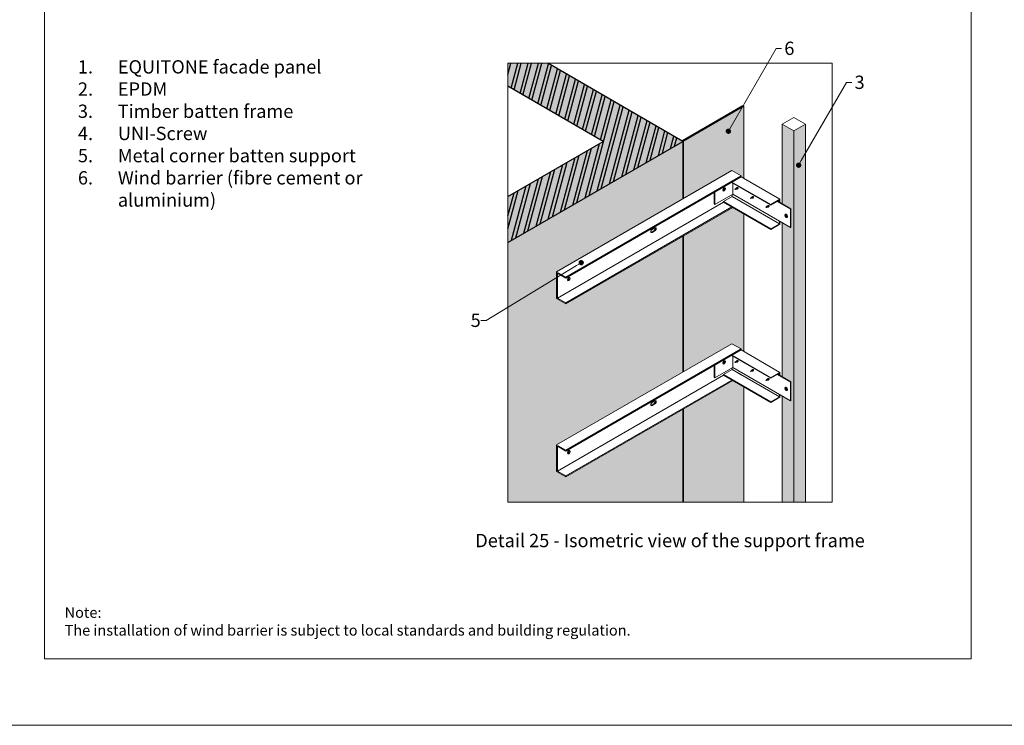
# Model space of a CAD drawing. Units: inches. Extents: x -8427 to 8781, y 20070 to 21160.
# Drawn here: x 3540 to 4280, y 20100 to 20630 of the extents above; entities that cross this region are included whole.
import ezdxf
from ezdxf import colors
from ezdxf.entities.mleader import LeaderData, LeaderLine
from ezdxf.math import Vec2, Vec3

# ---------------------------------------------------------------- set-up
doc = ezdxf.new("R2010")
doc.units = ezdxf.units.IN
doc.header["$LTSCALE"] = 0.25
doc.header["$MEASUREMENT"] = 0
doc.layers.add('Etex-0-Viewports', color=2, linetype='Continuous', lineweight=9, plot=False)
doc.layers.add('Etex-Framing Fixing elements', color=7, linetype='Continuous', lineweight=13)
doc.layers.add('Etex-Solid Hatch timber', color=7, linetype='Continuous', true_color=0xffd1a3)
doc.layers.add('Etex-Solid Hatch wall (masonry-concrete)', color=7, linetype='Continuous', true_color=0xe8e8e8)
for name, color, linetype in [('Etex-Text-annotations', 7, 'Continuous'), ('Etex-Text-legends-EN', 7, 'Continuous'), ('Etex-Wall structure masonry', 252, 'Continuous')]:
    doc.layers.add(name, color=color, linetype=linetype)
doc.styles.add('style Equitone', font='trebuc.ttf')

# ---------------------------------------------------------------- blocks, each defined once
blk = doc.blocks.new('_Dot')
at = {"color": 0, "linetype": 'ByBlock', "lineweight": -2}
blk.add_line((-0.5, 0), (-1, 0), dxfattribs=at)
at = {"color": 0, "linetype": 'ByBlock', "const_width": 0.5}
blk.add_lwpolyline([(-0.25, 0, 1), (0.25, 0, 1)], format="xyb", close=True, dxfattribs=at)

msp = doc.modelspace()

# ---------------------------------------------------------------- hatches: boundary and pattern name
at = {"layer": 'Etex-Framing Fixing elements', "ltscale": 100, "true_color": 0xc7c8ca}
h = msp.add_hatch(color=9, dxfattribs=at)
h.dxf.hatch_style = 1
h.paths.add_polyline_path([(4083.78, 20565.31), (4038.53, 20539.19), (4038.53, 20496.02), (4074.87, 20517), (4081.79, 20513), (4081.79, 20512.31), (4083.78, 20511.16)])
h.paths.add_polyline_path([(4083.78, 20484.55), (4075.47, 20489.35), (4038.53, 20468.02), (4038.53, 20366.02), (4074.87, 20387), (4081.79, 20383), (4081.79, 20382.31), (4083.78, 20381.16)])
h.paths.add_polyline_path([(4038.53, 20267.91), (4083.78, 20267.91), (4083.78, 20354.55), (4075.47, 20359.35), (4038.53, 20338.02)])
at = {"layer": 'Etex-Solid Hatch timber', "ltscale": 100}
h = msp.add_hatch(color=256, dxfattribs=at)
h.dxf.hatch_style = 1
h.paths.add_polyline_path([(4121.4, 20546.8), (4112.74, 20551.8), (4112.74, 20492.11), (4119.24, 20488.36), (4119.24, 20474.4), (4118.84, 20474.17), (4112.74, 20477.69), (4112.74, 20362.11), (4119.24, 20358.36), (4119.24, 20344.4), (4118.84, 20344.17), (4112.74, 20347.69), (4112.74, 20267.91), (4121.4, 20267.91)])
h.paths.add_polyline_path([(4130.06, 20551.8), (4121.4, 20546.8), (4121.4, 20267.91), (4130.06, 20267.91)])
at = {"layer": 'Etex-Solid Hatch wall (masonry-concrete)', "ltscale": 100}
h = msp.add_hatch(color=256, dxfattribs=at)
h.dxf.hatch_style = 1
h.paths.add_polyline_path([(3936.53, 20597.62), (3906.53, 20597.62), (3906.53, 20580.3), (3978.13, 20538.96), (3906.53, 20497.62), (3906.53, 20462.98), (4038.13, 20538.96)])
h = msp.add_hatch(color=256, dxfattribs=at)
h.dxf.hatch_style = 1
h.paths.add_polyline_path([(3906.53, 20267.91), (4038.13, 20267.91), (4038.13, 20337.79), (3950.06, 20286.94), (3943.13, 20290.94), (3943.13, 20310.94), (4038.13, 20365.79), (4038.13, 20467.79), (3950.06, 20416.94), (3943.13, 20420.94), (3943.13, 20440.94), (4038.13, 20495.79), (4038.13, 20538.96), (3906.53, 20462.98)])
at = {"layer": 'Etex-Wall structure masonry', "transparency": 33554687}
h = msp.add_hatch(dxfattribs=at)
h.set_pattern_fill('ANSI32', color=256, scale=20, angle=30)
h.set_pattern_definition([(75, (-4160.9456, 19294.5384), (-7.244444, 1.941143), []), (75, (-4157.884, 19296.306), (-7.244444, 1.941143), [])])
h.paths.add_polyline_path([(3906.53, 20497.62), (3906.53, 20462.98), (4037.73, 20538.73), (4037.73, 20539.19), (3936.53, 20597.62), (3906.53, 20597.62), (3906.53, 20580.3), (3978.13, 20538.96)])

# ---------------------------------------------------------------- linework, layer by layer
at = {"layer": 'Etex-0-Viewports', "ltscale": 100}
for points in [[(8780.53, 21160.34), (-8427.47, 21160.34), (-8427.47, 20100.34), (8780.53, 20100.34)], [(3558.53, 21110.34), (4254.53, 21110.34), (4254.53, 20150.34), (3558.53, 20150.34)]]:
    msp.add_lwpolyline(points, close=True, dxfattribs=at)
at = {"layer": 'Etex-Framing Fixing elements', "ltscale": 100}
for p, q in [((4037.73, 20539.65), (4082.98, 20565.77)), ((4038.53, 20539.19), (4083.78, 20565.31)), ((4083.78, 20565.31), (4082.98, 20565.77)), ((4083.78, 20565.31), (4083.78, 20511.16)), ((4112.74, 20551.8), (4121.4, 20556.8)), ((4121.4, 20546.8), (4112.74, 20551.8)), ((4112.74, 20551.8), (4112.74, 20492.11)), ((4121.4, 20556.8), (4130.06, 20551.8)), ((4130.06, 20551.8), (4121.4, 20556.8)), ((4130.06, 20551.8), (4121.4, 20546.8)), ((4130.06, 20551.8), (4130.06, 20267.91)), ((4121.4, 20546.8), (4121.4, 20267.91)), ((4037.73, 20539.65), (4038.53, 20539.19)), ((4037.73, 20539.65), (4037.73, 20539.19)), ((4038.13, 20538.96), (4038.13, 20495.79)), ((4038.53, 20539.19), (4038.53, 20496.02)), ((4074.87, 20517), (3943.13, 20440.94)), ((4074.87, 20517), (4081.79, 20513)), ((4081.79, 20513), (3950.06, 20436.94)), ((4081.79, 20512.31), (3950.06, 20436.25)), ((4074.47, 20508.07), (4104.07, 20490.98)), ((4074.87, 20508.31), (4104.07, 20491.45)), ((4075.47, 20507.5), (4075.47, 20499.21)), ((4081.79, 20513), (4081.79, 20512.31)), ((4081.79, 20512.31), (4111, 20495.45)), ((4061.61, 20500.65), (4061.61, 20491.67)), ((4062.01, 20500.88), (4062.01, 20491.44)), ((4062.01, 20491.44), (4075.47, 20499.21)), ((4068.5, 20502.68), (4068.57, 20502.52)), ((4068.93, 20503.43), (4069.11, 20503.45)), ((4075.07, 20498.98), (4075.07, 20497.58)), ((4075.47, 20499.21), (4118.84, 20474.17)), ((4077.13, 20502.76), (4078.52, 20503.54)), ((4077.41, 20503.08), (4077.93, 20503.67)), ((4077.53, 20502.84), (4078.28, 20502.99)), ((4077.93, 20503.67), (4078.43, 20503.96)), ((4078.52, 20503.54), (4077.93, 20503.67)), ((4078.28, 20502.99), (4078.68, 20503.13)), ((4068.54, 20493.35), (3943.73, 20421.29)), ((4061.61, 20491.67), (4062.01, 20491.44)), ((4068.54, 20493.81), (4075.07, 20497.58)), ((4068.54, 20493.81), (4104.07, 20473.29)), ((4068.54, 20493.35), (4068.54, 20493.81)), ((4068.54, 20493.35), (4104.07, 20472.83)), ((4075.07, 20497.58), (4110.6, 20477.06)), ((4075.47, 20497.35), (4081.79, 20493.69)), ((4088.78, 20496.03), (4090.17, 20496.81)), ((4089.06, 20496.35), (4089.58, 20496.94)), ((4089.18, 20496.11), (4089.93, 20496.26)), ((4089.58, 20496.94), (4090.08, 20497.24)), ((4090.17, 20496.81), (4089.58, 20496.94)), ((4089.93, 20496.26), (4090.33, 20496.4)), ((4104.07, 20491.45), (4111, 20495.45)), ((4104.07, 20490.98), (4110.6, 20494.75)), ((4104.07, 20491.45), (4104.07, 20490.98)), ((4108.98, 20493.82), (4118.84, 20488.13)), ((4109.38, 20494.05), (4119.24, 20488.36)), ((4110.6, 20494.75), (4110.6, 20493.35)), ((4111, 20495.45), (4111, 20494.98)), ((4111, 20494.98), (4111, 20493.12)), ((4074.87, 20489.69), (3950.06, 20417.64)), ((4075.47, 20489.35), (3950.06, 20416.94)), ((4083.78, 20484.55), (4083.78, 20381.16)), ((4100.43, 20489.28), (4101.82, 20490.05)), ((4100.71, 20489.59), (4101.23, 20490.19)), ((4100.83, 20489.36), (4101.58, 20489.51)), ((4101.23, 20490.19), (4101.73, 20490.48)), ((4101.82, 20490.05), (4101.23, 20490.19)), ((4101.58, 20489.51), (4101.98, 20489.65)), ((4118.84, 20488.13), (4119.24, 20488.36)), ((4118.84, 20488.13), (4118.84, 20474.17)), ((4119.24, 20488.36), (4119.24, 20474.4)), ((4104.07, 20473.29), (4110.6, 20477.06)), ((4104.07, 20472.83), (4111, 20476.83)), ((4110.6, 20478.93), (4110.6, 20477.06)), ((4111, 20478.7), (4111, 20477.29)), ((4111, 20476.83), (4111, 20477.29)), ((4112.74, 20477.69), (4112.74, 20362.11)), ((4115.64, 20483.55), (4115.46, 20483.57)), ((4116.07, 20482.8), (4116, 20482.64)), ((4016.38, 20472.05), (4014.31, 20470.86)), ((4016.98, 20474.07), (4014.91, 20472.87)), ((4016.98, 20471.7), (4014.91, 20470.51)), ((4104.07, 20472.83), (4104.07, 20473.29)), ((4118.84, 20474.17), (4119.24, 20474.4)), ((4038.13, 20467.79), (4038.13, 20365.79)), ((4038.53, 20468.02), (4038.53, 20366.02)), ((3943.13, 20440.94), (3943.13, 20420.94)), ((3943.13, 20440.94), (3950.06, 20436.94)), ((3943.73, 20439.9), (3943.73, 20421.29)), ((3943.73, 20439.9), (3950.06, 20436.25)), ((3950.06, 20436.94), (3950.06, 20436.25)), ((3943.13, 20420.94), (3950.06, 20416.94)), ((3943.73, 20421.29), (3950.06, 20417.64)), ((3950.06, 20417.64), (3950.06, 20416.94)), ((4074.87, 20387), (3943.13, 20310.94)), ((4081.79, 20383), (3950.06, 20306.94)), ((4081.79, 20382.31), (3950.06, 20306.25)), ((4074.87, 20387), (4081.79, 20383)), ((4081.79, 20383), (4081.79, 20382.31)), ((4081.79, 20382.31), (4111, 20365.45)), ((4068.93, 20373.43), (4069.11, 20373.45)), ((4074.47, 20378.07), (4104.07, 20360.98)), ((4074.87, 20378.31), (4104.07, 20361.45)), ((4075.47, 20377.5), (4075.47, 20369.21)), ((4077.13, 20372.76), (4078.52, 20373.54)), ((4077.41, 20373.08), (4077.93, 20373.67)), ((4077.53, 20372.84), (4078.28, 20372.99)), ((4077.93, 20373.67), (4078.43, 20373.96)), ((4078.52, 20373.54), (4077.93, 20373.67)), ((4078.28, 20372.99), (4078.68, 20373.13)), ((4061.61, 20370.65), (4061.61, 20361.67)), ((4062.01, 20370.88), (4062.01, 20361.44)), ((4062.01, 20361.44), (4075.47, 20369.21)), ((4068.5, 20372.68), (4068.57, 20372.52)), ((4068.54, 20363.81), (4075.07, 20367.58)), ((4075.07, 20368.98), (4075.07, 20367.58)), ((4075.07, 20367.58), (4110.6, 20347.06)), ((4075.47, 20369.21), (4118.84, 20344.17)), ((4075.47, 20367.35), (4081.79, 20363.69)), ((4088.78, 20366.03), (4090.17, 20366.81)), ((4089.06, 20366.35), (4089.58, 20366.94)), ((4089.18, 20366.11), (4089.93, 20366.26)), ((4089.58, 20366.94), (4090.08, 20367.24)), ((4090.17, 20366.81), (4089.58, 20366.94)), ((4089.93, 20366.26), (4090.33, 20366.4)), ((4104.07, 20361.45), (4111, 20365.45)), ((4111, 20365.45), (4111, 20364.98)), ((4068.54, 20363.35), (3943.73, 20291.29)), ((4074.87, 20359.69), (3950.06, 20287.64)), ((4075.47, 20359.35), (3950.06, 20286.94)), ((4061.61, 20361.67), (4062.01, 20361.44)), ((4068.54, 20363.81), (4104.07, 20343.29)), ((4068.54, 20363.35), (4068.54, 20363.81)), ((4068.54, 20363.35), (4104.07, 20342.83)), ((4100.43, 20359.28), (4101.82, 20360.05)), ((4100.71, 20359.59), (4101.23, 20360.19)), ((4100.83, 20359.36), (4101.58, 20359.51)), ((4101.23, 20360.19), (4101.73, 20360.48)), ((4101.82, 20360.05), (4101.23, 20360.19)), ((4101.58, 20359.51), (4101.98, 20359.65)), ((4104.07, 20360.98), (4110.6, 20364.75)), ((4104.07, 20361.45), (4104.07, 20360.98)), ((4108.98, 20363.82), (4118.84, 20358.13)), ((4109.38, 20364.05), (4119.24, 20358.36)), ((4110.6, 20364.75), (4110.6, 20363.35)), ((4111, 20364.98), (4111, 20363.12)), ((4118.84, 20358.13), (4119.24, 20358.36)), ((4118.84, 20358.13), (4118.84, 20344.17)), ((4119.24, 20358.36), (4119.24, 20344.4)), ((4083.78, 20354.55), (4083.78, 20267.91)), ((4115.64, 20353.55), (4115.46, 20353.57)), ((4116.07, 20352.8), (4116, 20352.64)), ((4016.98, 20344.07), (4014.91, 20342.87)), ((4104.07, 20343.29), (4110.6, 20347.06)), ((4104.07, 20342.83), (4111, 20346.83)), ((4104.07, 20342.83), (4104.07, 20343.29)), ((4110.6, 20348.93), (4110.6, 20347.06)), ((4111, 20348.7), (4111, 20347.29)), ((4111, 20346.83), (4111, 20347.29)), ((4112.74, 20347.69), (4112.74, 20267.91)), ((4118.84, 20344.17), (4119.24, 20344.4)), ((4016.38, 20342.05), (4014.31, 20340.86)), ((4016.98, 20341.7), (4014.91, 20340.51)), ((4038.13, 20337.79), (4038.13, 20267.91)), ((4038.53, 20338.02), (4038.53, 20267.91)), ((3943.13, 20310.94), (3943.13, 20290.94)), ((3943.13, 20310.94), (3950.06, 20306.94)), ((3943.73, 20309.9), (3943.73, 20291.29)), ((3943.73, 20309.9), (3950.06, 20306.25)), ((3950.06, 20306.94), (3950.06, 20306.25)), ((3943.13, 20290.94), (3950.06, 20286.94)), ((3943.73, 20291.29), (3950.06, 20287.64)), ((3950.06, 20287.64), (3950.06, 20286.94))]:
    msp.add_line(p, q, dxfattribs=at)
at = {"layer": 'Etex-Framing Fixing elements', "transparency": 33554636}
for p, q in [((4077.13, 20502.76), (4077.41, 20503.08)), ((4077.13, 20502.76), (4077.53, 20502.84)), ((4078.43, 20503.96), (4078.5, 20504.01)), ((4078.5, 20504.01), (4078.7, 20504.12)), ((4078.81, 20503.28), (4078.85, 20503.3)), ((4078.91, 20504.24), (4079.07, 20504.34)), ((4079.19, 20503.49), (4079.33, 20503.57)), ((4088.78, 20496.03), (4089.06, 20496.35)), ((4088.78, 20496.03), (4089.18, 20496.11)), ((4090.08, 20497.24), (4090.16, 20497.28)), ((4090.16, 20497.28), (4090.35, 20497.39)), ((4090.47, 20496.55), (4090.5, 20496.57)), ((4090.56, 20497.52), (4090.72, 20497.61)), ((4090.84, 20496.77), (4090.98, 20496.85)), ((4100.43, 20489.28), (4100.71, 20489.59)), ((4100.43, 20489.28), (4100.83, 20489.36)), ((4101.73, 20490.48), (4101.8, 20490.53)), ((4101.8, 20490.53), (4101.99, 20490.64)), ((4102.11, 20489.79), (4102.15, 20489.81)), ((4102.21, 20490.76), (4102.37, 20490.85)), ((4102.49, 20490.01), (4102.63, 20490.09)), ((4077.13, 20372.76), (4077.41, 20373.08)), ((4077.13, 20372.76), (4077.53, 20372.84)), ((4078.43, 20373.96), (4078.5, 20374.01)), ((4078.5, 20374.01), (4078.7, 20374.12)), ((4078.81, 20373.28), (4078.85, 20373.3)), ((4078.91, 20374.24), (4079.07, 20374.34)), ((4079.19, 20373.49), (4079.33, 20373.57)), ((4088.78, 20366.03), (4089.06, 20366.35)), ((4088.78, 20366.03), (4089.18, 20366.11)), ((4090.08, 20367.24), (4090.16, 20367.28)), ((4090.16, 20367.28), (4090.35, 20367.39)), ((4090.47, 20366.55), (4090.5, 20366.57)), ((4090.56, 20367.52), (4090.72, 20367.61)), ((4090.84, 20366.77), (4090.98, 20366.85)), ((4100.43, 20359.28), (4100.71, 20359.59)), ((4100.43, 20359.28), (4100.83, 20359.36)), ((4101.73, 20360.48), (4101.8, 20360.53)), ((4101.8, 20360.53), (4101.99, 20360.64)), ((4102.11, 20359.79), (4102.15, 20359.81)), ((4102.21, 20360.76), (4102.37, 20360.85)), ((4102.49, 20360.01), (4102.63, 20360.09))]:
    msp.add_line(p, q, dxfattribs=at)
at = {"layer": 'Etex-Framing Fixing elements', "ltscale": 100}
msp.add_lwpolyline([(3906.53, 20597.62), (4150.23, 20597.62), (4150.23, 20267.91), (3906.53, 20267.91)], close=True, dxfattribs=at)
for centre, major_axis, start_param, end_param in [((4068.96, 20502.92), (0.7, 1.21), 1.892547, 7.541792), ((4068.76, 20503.03), (0.215, 0.372), 3.141593, 6.283185), ((4068.96, 20502.92), (0.296, 0.512), 2.721058, 6.70372), ((4068.96, 20372.92), (0.7, 1.21), 1.892547, 7.541792), ((4068.76, 20373.03), (0.215, 0.372), 3.141593, 6.283185), ((4068.96, 20372.92), (0.296, 0.512), 2.721058, 6.70372)]:
    msp.add_ellipse(centre, major_axis=major_axis, ratio=0.57735, start_param=start_param, end_param=end_param, dxfattribs=at)
for centre in [(4068.96, 20502.92), (4068.96, 20372.92)]:
    msp.add_ellipse(centre, major_axis=(0.7, 1.21), ratio=0.57735, dxfattribs=at)
at = {"layer": 'Etex-Framing Fixing elements', "transparency": 33554636, "extrusion": (0, 0, -1)}
for centre in [(4079.26, 20504), (4090.92, 20497.27), (4102.56, 20490.51), (4079.26, 20374), (4090.92, 20367.27), (4102.56, 20360.51)]:
    msp.add_ellipse(centre, major_axis=(-0.195, 0.338), ratio=0.57735, start_param=0, end_param=3.38799, dxfattribs=at)
at = {"layer": 'Etex-Framing Fixing elements', "ltscale": 100, "extrusion": (0, 0, -1)}
for centre in [(4115.61, 20483.03), (4115.61, 20353.03)]:
    msp.add_ellipse(centre, major_axis=(-0.7, 1.21), ratio=0.57735, dxfattribs=at)
for centre, major_axis, start_param, end_param in [((4115.61, 20483.03), (-0.7, 1.21), 1.892547, 7.541792), ((4115.61, 20483.03), (-0.296, 0.512), 2.721058, 6.70372), ((4115.8, 20483.15), (-0.215, 0.372), 3.141593, 6.283185), ((4115.61, 20353.03), (-0.7, 1.21), 1.892547, 7.541792), ((4115.61, 20353.03), (-0.296, 0.512), 2.721058, 6.70372), ((4115.8, 20353.15), (-0.215, 0.372), 3.141593, 6.283185)]:
    msp.add_ellipse(centre, major_axis=major_axis, ratio=0.57735, start_param=start_param, end_param=end_param, dxfattribs=at)
at = {"layer": 'Etex-Framing Fixing elements', "transparency": 33554687}
for centre, start_param, end_param in [((4014.92, 20471.7), 3.924088, 7.077938), ((4014.32, 20472.04), 6.71163, 7.077938), ((4015.95, 20472.29), 0.782496, 0.794753), ((4016.37, 20473.23), 7.065681, 8.998917), ((4016.97, 20472.88), 0.782496, 3.936346), ((3951.68, 20435.88), 6.71163, 8.998917), ((4016.37, 20343.23), 7.065681, 8.998917), ((4016.97, 20342.88), 0.782496, 3.936346), ((4014.92, 20341.7), 3.924088, 7.077938), ((4014.32, 20342.04), 6.71163, 7.077938), ((4015.95, 20342.29), 0.782496, 0.794753), ((3951.68, 20305.88), 6.71163, 8.998917)]:
    msp.add_ellipse(centre, major_axis=(-0.73, -1.25), ratio=0.578093, start_param=start_param, end_param=end_param, dxfattribs=at)
for centre in [(3952.28, 20435.53), (3952.28, 20305.53)]:
    msp.add_ellipse(centre, major_axis=(-0.73, -1.25), ratio=0.578093, dxfattribs=at)
at = {"layer": 'Etex-Framing Fixing elements', "transparency": 33554636}
for points, knots in [([(4078.68, 20503.13), (4078.86, 20503.07), (4079.02, 20503.12), (4079.11, 20503.25), (4079.2, 20503.38), (4079.22, 20503.6), (4079.16, 20503.81), (4079.1, 20504.02), (4078.97, 20504.21), (4078.85, 20504.29), (4078.73, 20504.37), (4078.62, 20504.35), (4078.58, 20504.24), (4078.57, 20504.19), (4078.57, 20504.13), (4078.59, 20504.06)], [3.21636, 3.21636, 3.21636, 3.21636, 4.255796, 4.255796, 4.255796, 5.319745, 5.319745, 5.319745, 6.383694, 6.383694, 6.383694, 7.447643, 7.447643, 7.447643, 7.920777, 7.920777, 7.920777, 7.920777]), ([(4078.7, 20504.12), (4078.71, 20504.13), (4078.73, 20504.13), (4078.75, 20504.12), (4078.82, 20504.1), (4078.92, 20503.98), (4078.97, 20503.83), (4079.02, 20503.68), (4079.01, 20503.5), (4078.94, 20503.39), (4078.92, 20503.35), (4078.89, 20503.32), (4078.85, 20503.3)], [-7.068583, -7.068583, -7.068583, -7.068583, -6.698272, -6.698272, -6.698272, -5.51711, -5.51711, -5.51711, -4.335948, -4.335948, -4.335948, -3.926991, -3.926991, -3.926991, -3.926991]), ([(4079.43, 20504.16), (4079.45, 20504.1), (4079.47, 20504.03), (4079.48, 20503.96), (4079.5, 20503.8), (4079.44, 20503.65), (4079.34, 20503.58), (4079.34, 20503.58), (4079.33, 20503.58), (4079.33, 20503.57)], [-11.942105, -11.942105, -11.942105, -11.942105, -11.422918, -11.422918, -11.422918, -10.241757, -10.241757, -10.241757, -10.210176, -10.210176, -10.210176, -10.210176]), ([(4090.33, 20496.4), (4090.51, 20496.35), (4090.67, 20496.39), (4090.76, 20496.52), (4090.86, 20496.65), (4090.87, 20496.87), (4090.81, 20497.08), (4090.75, 20497.29), (4090.63, 20497.48), (4090.5, 20497.56), (4090.38, 20497.65), (4090.27, 20497.63), (4090.24, 20497.52), (4090.22, 20497.47), (4090.22, 20497.4), (4090.24, 20497.33)], [3.21636, 3.21636, 3.21636, 3.21636, 4.255796, 4.255796, 4.255796, 5.319745, 5.319745, 5.319745, 6.383694, 6.383694, 6.383694, 7.447643, 7.447643, 7.447643, 7.920777, 7.920777, 7.920777, 7.920777]), ([(4090.35, 20497.39), (4090.36, 20497.4), (4090.38, 20497.4), (4090.4, 20497.39), (4090.47, 20497.37), (4090.57, 20497.25), (4090.62, 20497.1), (4090.67, 20496.95), (4090.67, 20496.77), (4090.6, 20496.66), (4090.57, 20496.62), (4090.54, 20496.59), (4090.5, 20496.57)], [-7.068583, -7.068583, -7.068583, -7.068583, -6.698272, -6.698272, -6.698272, -5.51711, -5.51711, -5.51711, -4.335948, -4.335948, -4.335948, -3.926991, -3.926991, -3.926991, -3.926991]), ([(4091.08, 20497.43), (4091.11, 20497.37), (4091.13, 20497.3), (4091.13, 20497.23), (4091.15, 20497.07), (4091.1, 20496.92), (4090.99, 20496.85), (4090.99, 20496.85), (4090.99, 20496.85), (4090.98, 20496.85)], [-11.942105, -11.942105, -11.942105, -11.942105, -11.422918, -11.422918, -11.422918, -10.241757, -10.241757, -10.241757, -10.210176, -10.210176, -10.210176, -10.210176]), ([(4101.98, 20489.65), (4102.15, 20489.59), (4102.32, 20489.63), (4102.41, 20489.77), (4102.5, 20489.9), (4102.52, 20490.12), (4102.46, 20490.33), (4102.4, 20490.53), (4102.27, 20490.72), (4102.15, 20490.81), (4102.03, 20490.89), (4101.92, 20490.87), (4101.88, 20490.76), (4101.87, 20490.71), (4101.87, 20490.65), (4101.89, 20490.57)], [3.21636, 3.21636, 3.21636, 3.21636, 4.255796, 4.255796, 4.255796, 5.319745, 5.319745, 5.319745, 6.383694, 6.383694, 6.383694, 7.447643, 7.447643, 7.447643, 7.920777, 7.920777, 7.920777, 7.920777]), ([(4101.99, 20490.64), (4102.01, 20490.64), (4102.03, 20490.65), (4102.05, 20490.64), (4102.12, 20490.61), (4102.22, 20490.5), (4102.27, 20490.35), (4102.32, 20490.2), (4102.31, 20490.02), (4102.24, 20489.91), (4102.22, 20489.87), (4102.19, 20489.84), (4102.15, 20489.82)], [-7.068583, -7.068583, -7.068583, -7.068583, -6.698272, -6.698272, -6.698272, -5.51711, -5.51711, -5.51711, -4.335948, -4.335948, -4.335948, -3.926991, -3.926991, -3.926991, -3.926991]), ([(4102.73, 20490.68), (4102.75, 20490.61), (4102.77, 20490.54), (4102.78, 20490.47), (4102.79, 20490.31), (4102.74, 20490.16), (4102.64, 20490.1), (4102.63, 20490.09), (4102.63, 20490.09), (4102.63, 20490.09)], [-11.942105, -11.942105, -11.942105, -11.942105, -11.422918, -11.422918, -11.422918, -10.241757, -10.241757, -10.241757, -10.210176, -10.210176, -10.210176, -10.210176]), ([(4078.68, 20373.13), (4078.86, 20373.07), (4079.02, 20373.12), (4079.11, 20373.25), (4079.2, 20373.38), (4079.22, 20373.6), (4079.16, 20373.81), (4079.1, 20374.02), (4078.97, 20374.21), (4078.85, 20374.29), (4078.73, 20374.37), (4078.62, 20374.35), (4078.58, 20374.24), (4078.57, 20374.19), (4078.57, 20374.13), (4078.59, 20374.06)], [3.21636, 3.21636, 3.21636, 3.21636, 4.255796, 4.255796, 4.255796, 5.319745, 5.319745, 5.319745, 6.383694, 6.383694, 6.383694, 7.447643, 7.447643, 7.447643, 7.920777, 7.920777, 7.920777, 7.920777]), ([(4078.7, 20374.12), (4078.71, 20374.13), (4078.73, 20374.13), (4078.75, 20374.12), (4078.82, 20374.1), (4078.92, 20373.98), (4078.97, 20373.83), (4079.02, 20373.68), (4079.01, 20373.5), (4078.94, 20373.39), (4078.92, 20373.35), (4078.89, 20373.32), (4078.85, 20373.3)], [-7.068583, -7.068583, -7.068583, -7.068583, -6.698272, -6.698272, -6.698272, -5.51711, -5.51711, -5.51711, -4.335948, -4.335948, -4.335948, -3.926991, -3.926991, -3.926991, -3.926991]), ([(4079.43, 20374.16), (4079.45, 20374.1), (4079.47, 20374.03), (4079.48, 20373.96), (4079.5, 20373.8), (4079.44, 20373.65), (4079.34, 20373.58), (4079.34, 20373.58), (4079.33, 20373.58), (4079.33, 20373.57)], [-11.942105, -11.942105, -11.942105, -11.942105, -11.422918, -11.422918, -11.422918, -10.241757, -10.241757, -10.241757, -10.210176, -10.210176, -10.210176, -10.210176]), ([(4090.33, 20366.4), (4090.51, 20366.35), (4090.67, 20366.39), (4090.76, 20366.52), (4090.86, 20366.65), (4090.87, 20366.87), (4090.81, 20367.08), (4090.75, 20367.29), (4090.63, 20367.48), (4090.5, 20367.56), (4090.38, 20367.65), (4090.27, 20367.63), (4090.24, 20367.52), (4090.22, 20367.47), (4090.22, 20367.4), (4090.24, 20367.33)], [3.21636, 3.21636, 3.21636, 3.21636, 4.255796, 4.255796, 4.255796, 5.319745, 5.319745, 5.319745, 6.383694, 6.383694, 6.383694, 7.447643, 7.447643, 7.447643, 7.920777, 7.920777, 7.920777, 7.920777]), ([(4090.35, 20367.39), (4090.36, 20367.4), (4090.38, 20367.4), (4090.4, 20367.39), (4090.47, 20367.37), (4090.57, 20367.25), (4090.62, 20367.1), (4090.67, 20366.95), (4090.67, 20366.77), (4090.6, 20366.66), (4090.57, 20366.62), (4090.54, 20366.59), (4090.5, 20366.57)], [-7.068583, -7.068583, -7.068583, -7.068583, -6.698272, -6.698272, -6.698272, -5.51711, -5.51711, -5.51711, -4.335948, -4.335948, -4.335948, -3.926991, -3.926991, -3.926991, -3.926991]), ([(4091.08, 20367.43), (4091.11, 20367.37), (4091.13, 20367.3), (4091.13, 20367.23), (4091.15, 20367.07), (4091.1, 20366.92), (4090.99, 20366.85), (4090.99, 20366.85), (4090.99, 20366.85), (4090.98, 20366.85)], [-11.942105, -11.942105, -11.942105, -11.942105, -11.422918, -11.422918, -11.422918, -10.241757, -10.241757, -10.241757, -10.210176, -10.210176, -10.210176, -10.210176]), ([(4101.98, 20359.65), (4102.15, 20359.59), (4102.32, 20359.63), (4102.41, 20359.77), (4102.5, 20359.9), (4102.52, 20360.12), (4102.46, 20360.33), (4102.4, 20360.53), (4102.27, 20360.72), (4102.15, 20360.81), (4102.03, 20360.89), (4101.92, 20360.87), (4101.88, 20360.76), (4101.87, 20360.71), (4101.87, 20360.65), (4101.89, 20360.57)], [3.21636, 3.21636, 3.21636, 3.21636, 4.255796, 4.255796, 4.255796, 5.319745, 5.319745, 5.319745, 6.383694, 6.383694, 6.383694, 7.447643, 7.447643, 7.447643, 7.920777, 7.920777, 7.920777, 7.920777]), ([(4101.99, 20360.64), (4102.01, 20360.64), (4102.03, 20360.65), (4102.05, 20360.64), (4102.12, 20360.61), (4102.22, 20360.5), (4102.27, 20360.35), (4102.32, 20360.2), (4102.31, 20360.02), (4102.24, 20359.91), (4102.22, 20359.87), (4102.19, 20359.84), (4102.15, 20359.82)], [-7.068583, -7.068583, -7.068583, -7.068583, -6.698272, -6.698272, -6.698272, -5.51711, -5.51711, -5.51711, -4.335948, -4.335948, -4.335948, -3.926991, -3.926991, -3.926991, -3.926991]), ([(4102.73, 20360.68), (4102.75, 20360.61), (4102.77, 20360.54), (4102.78, 20360.47), (4102.79, 20360.31), (4102.74, 20360.16), (4102.64, 20360.1), (4102.63, 20360.09), (4102.63, 20360.09), (4102.63, 20360.09)], [-11.942105, -11.942105, -11.942105, -11.942105, -11.422918, -11.422918, -11.422918, -10.241757, -10.241757, -10.241757, -10.210176, -10.210176, -10.210176, -10.210176])]:
    msp.add_open_spline(points, degree=3, knots=knots, dxfattribs=at)
at = {"layer": 'Etex-Wall structure masonry', "ltscale": 100}
for points in [[(3906.53, 20462.98), (4038.13, 20538.96), (3936.53, 20597.62)], [(3906.53, 20497.62), (3978.13, 20538.96), (3906.53, 20580.3)]]:
    msp.add_lwpolyline(points, dxfattribs=at)

# ---------------------------------------------------------------- texts
at = {"layer": 'Etex-Text-legends-EN', "style": 'style Equitone'}
for s, width, gutter_width, insert, char_height, attachment_point in [('\\pxi-3,l4,t4;1.^IEQUITONE facade panel\\P2.^IEPDM\\P3.^ITimber batten frame\\P4.^IUNI-Screw\\P5.^IMetal corner batten support\\P6.^IWind barrier (fibre cement or aluminium)', 281.7171, 20, (3573.53, 20599.92), 10, 1), ('Detail 25 - Isometric view of the support frame', 320.1138, 25, (4028.38, 20239.14), 10, 5), ('Note:\\PThe installation of wind barrier is subject to local standards and building regulation.', 608.2566, 25, (3573.53, 20189.07), 8, 1)]:
    msp.add_mtext_dynamic_manual_height_columns(s, width=width, gutter_width=gutter_width, heights=[0], dxfattribs=dict(at, insert=insert, char_height=char_height, attachment_point=attachment_point))

# ---------------------------------------------------------------- leaders
at = {"layer": 'Etex-Text-annotations', "ltscale": 100}
ml = msp.add_multileader_mtext('Standard', dxfattribs=at)
ml.set_content('6', color=7, style='style Equitone')
ml.set_leader_properties(linetype='Continuous', lineweight=13)
ml.set_arrow_properties(name='DOT')
ml.build(insert=Vec2(0, 0))
ml.multileader.update_dxf_attribs({"dogleg_length": 2, "scale": 2})
ctx = ml.context
ctx.base_point, ctx.scale, ctx.char_height, ctx.plane_origin = Vec3(4112.25, 20608.77), 2, 10, Vec3(4072.23, 20546.57)
notes = []
notes.append((ctx, [(0, (1, 1, 0), (4108.25, 20608.77), (1, 0), 4, [(0, [(4072.23, 20546.57)], 0, [])])]))
ctx.mtext.insert, ctx.mtext.flow_direction = Vec3(4114.25, 20613.85), 5
ml = msp.add_multileader_mtext('Standard', dxfattribs=at)
ml.set_content('3', color=7, style='style Equitone')
ml.set_leader_properties(linetype='Continuous', lineweight=13)
ml.set_arrow_properties(name='DOT')
ml.build(insert=Vec2(0, 0))
ml.multileader.update_dxf_attribs({"dogleg_length": 2, "scale": 2})
ctx = ml.context
ctx.base_point, ctx.scale, ctx.char_height, ctx.plane_origin = Vec3(4165.03, 20583.24), 2, 10, Vec3(4125.01, 20521.05)
notes.append((ctx, [(0, (1, 1, 0), (4161.03, 20583.24), (1, 0), 4, [(0, [(4125.01, 20521.05)], 0, [])])]))
ctx.mtext.insert, ctx.mtext.flow_direction = Vec3(4167.03, 20588.31), 5
ml = msp.add_multileader_mtext('Standard', dxfattribs=at)
ml.set_content('5', color=7, style='style Equitone')
ml.set_leader_properties(linetype='Continuous', lineweight=13)
ml.set_arrow_properties(name='DOT')
ml.build(insert=Vec2(0, 0))
ml.multileader.update_dxf_attribs({"dogleg_length": 2, "scale": 2})
ctx = ml.context
ctx.base_point, ctx.scale, ctx.char_height, ctx.plane_origin = Vec3(3876.56, 20404.46), 2, 10, Vec3(3882.63, 20401.31)
notes.append((ctx, [(0, (1, 1, 0), (3890.16, 20404.46), (-1, 0), 4, [(0, [(3961.64, 20447.82)], 0, [])])]))
ctx.mtext.insert, ctx.mtext.flow_direction = Vec3(3878.56, 20409.53), 5
for ctx, leaders in notes:
    for number, flags, end, landing, length, lines in leaders:
        leader = LeaderData()
        leader.index, (leader.has_last_leader_line, leader.has_dogleg_vector, leader.attachment_direction) = number, flags
        leader.last_leader_point, leader.dogleg_vector, leader.dogleg_length = Vec3(end), Vec3(landing), length
        for number, points, colour, breaks in lines:
            line = LeaderLine()
            line.index, line.vertices, line.color, line.breaks = number, Vec3.list(points), colors.encode_raw_color(colour), breaks
            leader.lines.append(line)
        ctx.leaders.append(leader)

doc.saveas('drawing.dxf')
